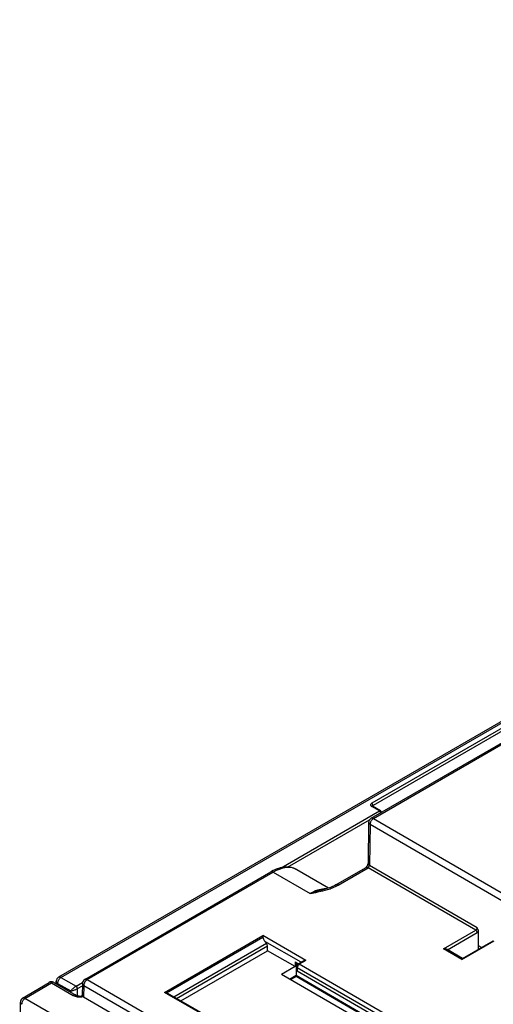
# Model space of a CAD drawing. Extents: x -1 to 399, y -3 to 286.
# Drawn here: x 273 to 290, y 149 to 183 of the extents above; entities that cross this region are included whole.
import ezdxf

# ---------------------------------------------------------------- set-up
doc = ezdxf.new("R2010")
doc.units = 0
doc.layers.get('0').update_dxf_attribs({"linetype": 'CONTINUOUS'})

# ---------------------------------------------------------------- blocks, each defined once
blk = doc.blocks.new('BLOCK104')
at = {"color": 7}
for p, q in [((13.109905, 166.299552), (-160.96714, 65.796123)), ((-160.717153, 65.771351), (13.359898, 166.274784)), ((-128.137565, 82.483795), (-107.819849, 94.214234)), ((-110.21117, 94.36671), (-128.070218, 84.055784)), ((-110.06975, 94.122474), (-127.928798, 83.811548)), ((-127.887567, 82.459029), (-107.569874, 94.189455)), ((-127.252039, 83.256809), (-128.070226, 83.72919)), ((-127.994501, 83.757498), (-127.970663, 83.739346)), ((-127.152476, 83.266965), (-127.970663, 83.739346)), ((-127.927696, 83.714538), (-127.928798, 83.811548)), ((-137.580098, 77.293901), (-127.252039, 83.256809)), ((-136.900943, 77.360127), (-128.308026, 82.32125)), ((-128.38751, 82.058334), (-128.452996, 77.725914)), ((-128.241107, 81.850227), (-128.306593, 77.517808)), ((-128.241107, 81.850227), (-114.15145, 73.71556)), ((-127.887567, 82.459029), (-113.797911, 74.324362)), ((-116.990812, 70.984638), (-128.306593, 77.517808)), ((-158.211203, 65.571773), (-138.661529, 76.858783)), ((-157.961205, 65.547008), (-138.411554, 76.834004)), ((-138.411554, 76.834004), (-134.516322, 74.585091)), ((-132.592413, 75.165341), (-135.919736, 77.086372)), ((-131.838097, 75.491065), (-128.702266, 77.301538)), ((-131.588098, 75.4663), (-128.452291, 77.276759)), ((-117.129781, 70.739705), (-128.452291, 77.276759)), ((-120.540563, 68.770489), (-117.129781, 70.739705)), ((-120.117234, 68.68973), (-116.988365, 70.496184)), ((-116.849396, 69.504271), (-116.849396, 70.619136)), ((-149.828236, 64.205881), (-139.492119, 70.173441)), ((-149.616104, 64.173064), (-139.492119, 70.018149)), ((-148.852964, 63.744268), (-139.121664, 69.362637)), ((-134.974327, 67.565092), (-139.492119, 70.173441)), ((-139.492119, 70.173441), (-139.492119, 70.018149)), ((-135.484599, 67.371947), (-139.283185, 69.565062)), ((-139.121664, 69.362637), (-139.283185, 69.565062)), ((-118.600146, 67.650189), (-115.189364, 69.619405)), ((-118.534102, 67.75596), (-115.288927, 69.629561)), ((-116.849396, 69.09246), (-116.849396, 69.504271)), ((-148.565046, 63.578038), (-139.017193, 69.090493)), ((-148.127895, 63.325647), (-139.017193, 68.585713)), ((-139.017193, 68.585713), (-139.017193, 69.090493)), ((-136.121758, 66.914032), (-139.017193, 68.585713)), ((-118.600146, 67.650189), (-120.540563, 68.770489)), ((-118.512278, 67.76856), (-120.154314, 68.71659)), ((-116.534303, 68.910541), (-116.849396, 69.09246)), ((-116.849396, 68.728622), (-116.849396, 69.09246)), ((-136.114353, 67.40393), (-136.121758, 66.914032)), ((-136.114353, 67.40393), (-135.771777, 67.206144)), ((-136.011989, 67.34483), (-136.011989, 66.004043)), ((-135.274319, 67.493352), (-135.831432, 67.171703)), ((-134.974327, 67.565092), (-135.681433, 67.156844)), ((-136.121758, 66.914032), (-137.539674, 66.095398)), ((-135.981399, 66.916437), (-135.986382, 66.586808)), ((-135.893557, 66.791563), (-135.898526, 66.462826)), ((-135.898526, 66.462826), (-120.066723, 57.322331)), ((-120.066723, 57.653936), (-135.893557, 66.791563)), ((-119.854599, 58.019217), (-135.681433, 67.156844)), ((-164.747909, 63.592337), (-161.970029, 65.252622)), ((-164.494483, 63.569601), (-161.716602, 65.229886)), ((-161.716602, 65.229886), (-159.415528, 63.90136)), ((-161.463521, 65.256449), (-159.162442, 63.927921)), ((-161.225876, 65.119245), (-161.216855, 65.380358)), ((-161.070703, 65.160762), (-161.075144, 65.03222)), ((-161.070703, 65.160762), (-159.692205, 64.364886)), ((-160.717153, 65.771351), (-159.127448, 64.853535)), ((-159.126525, 64.854066), (-158.449841, 65.244749)), ((-158.461147, 65.146312), (-158.480743, 63.849939)), ((-157.961205, 65.547008), (-57.926589, 7.791996)), ((-119.854599, 55.884916), (-137.539674, 66.095398)), ((-136.696718, 65.608715), (-136.011989, 66.004043)), ((-136.610694, 65.559049), (-136.01199, 65.904711)), ((-136.01199, 65.904711), (-136.011989, 66.004043)), ((-136.01199, 65.904711), (-119.255897, 56.230575)), ((-136.011989, 66.004043), (-119.169872, 56.280242)), ((-159.692205, 64.233779), (-159.692205, 64.364886)), ((-159.126525, 64.854066), (-159.127448, 64.853535)), ((-158.985105, 64.60983), (-158.986644, 64.608949)), ((-158.985105, 64.60983), (-158.464715, 64.910277)), ((-158.985105, 63.859867), (-158.985105, 64.60983)), ((-158.314744, 64.938206), (-158.333311, 63.709898)), ((-158.314744, 64.938206), (-58.277071, 7.181428)), ((-145.310444, 61.597532), (-149.828236, 64.205881)), ((-149.513766, 64.125783), (-145.310445, 61.698993)), ((-164.991394, 63.165046), (-165.052432, 47.117252)), ((-17.118037, -21.51823), (-164.494483, 63.569601)), ((-158.336356, 63.711672), (-158.333311, 63.709898)), ((-16.93044, -17.929087), (-158.333311, 63.709898))]:
    blk.add_line(p, q, dxfattribs=at)
for points in [[(-128.070221, 84.055779), (-128.10759, 84.030876), (-128.138443, 84.003159), (-128.162155, 83.97319), (-128.178238, 83.941574), (-128.186356, 83.908958), (-128.186356, 83.876007), (-128.178238, 83.843391), (-128.162155, 83.811783), (-128.138458, 83.781807), (-128.107605, 83.754089), (-128.070221, 83.729187)], [(-127.928802, 83.811554), (-127.930321, 83.835594), (-127.934669, 83.860794), (-127.941765, 83.886635), (-127.951462, 83.91259), (-127.963562, 83.938141), (-127.977821, 83.962769), (-127.99395, 83.98597), (-128.011627, 84.007278), (-128.030487, 84.026268), (-128.050156, 84.042542), (-128.070221, 84.055786)], [(-127.970657, 83.739342), (-127.979736, 83.743629), (-127.989502, 83.746574), (-127.99987, 83.748161), (-128.010757, 83.748383), (-128.02211, 83.747223), (-128.033813, 83.744705), (-128.045792, 83.740837), (-128.057968, 83.735649), (-128.070221, 83.729187)], [(-127.152473, 83.266968), (-127.161552, 83.271255), (-127.171318, 83.2742), (-127.181686, 83.275787), (-127.192581, 83.276009), (-127.203926, 83.274849), (-127.21563, 83.272331), (-127.227615, 83.268463), (-127.239777, 83.263275), (-127.252037, 83.256813)], [(-127.118889, 83.071678), (-127.126602, 83.096519), (-127.136642, 83.1213), (-127.148827, 83.145569), (-127.162926, 83.168869), (-127.17868, 83.190773), (-127.195793, 83.210869), (-127.213951, 83.22879), (-127.232819, 83.244202), (-127.252037, 83.256813)], [(-128.387512, 82.058334), (-128.385941, 82.032875), (-128.380508, 82.007553), (-128.371231, 81.982567), (-128.3582, 81.958107), (-128.341507, 81.934372), (-128.321274, 81.911545), (-128.297668, 81.889801), (-128.270874, 81.869308), (-128.241104, 81.850227)], [(-127.887566, 82.45903), (-127.937607, 82.426033), (-127.986633, 82.385475), (-128.033676, 82.338188), (-128.077759, 82.28511), (-128.118027, 82.22731), (-128.153656, 82.165962), (-128.183929, 82.102295), (-128.208237, 82.03759), (-128.226074, 81.973152), (-128.237106, 81.910278), (-128.241104, 81.850227)], [(-127.887566, 82.45903), (-127.918381, 82.475266), (-127.948959, 82.488274), (-127.979073, 82.497948), (-128.008484, 82.504227), (-128.036987, 82.50705), (-128.064346, 82.506393), (-128.090347, 82.502281), (-128.114822, 82.494728), (-128.137558, 82.483795)], [(-128.702271, 77.301537), (-128.682114, 77.314766), (-128.65538, 77.336319), (-128.625137, 77.365463), (-128.593506, 77.401436), (-128.562515, 77.442734), (-128.533676, 77.487885), (-128.508286, 77.535049), (-128.487305, 77.582222), (-128.471283, 77.627373), (-128.460541, 77.667984), (-128.454742, 77.701836), (-128.453003, 77.725914)], [(-128.453003, 77.725914), (-128.451431, 77.700455), (-128.445999, 77.675133), (-128.436722, 77.650146), (-128.423691, 77.625687), (-128.406998, 77.601952), (-128.386765, 77.579124), (-128.363159, 77.557381), (-128.336365, 77.536888), (-128.306595, 77.517807)], [(-135.919739, 77.086372), (-136.013535, 77.137199), (-136.110077, 77.182961), (-136.182053, 77.213066), (-136.255325, 77.240433), (-136.329651, 77.264969), (-136.404968, 77.28669), (-136.481216, 77.305595), (-136.558289, 77.321709), (-136.636093, 77.33503), (-136.714569, 77.345581), (-136.793579, 77.353386), (-136.873108, 77.35849), (-136.953094, 77.360909), (-137.033478, 77.360695), (-137.114197, 77.357872), (-137.195206, 77.352478), (-137.276459, 77.344559), (-137.35791, 77.334145), (-137.439468, 77.321289), (-137.521164, 77.306023), (-137.602951, 77.288383), (-137.684784, 77.26841), (-137.766663, 77.246132), (-137.848526, 77.221588), (-137.930374, 77.194809), (-138.012177, 77.165833), (-138.093872, 77.134705), (-138.175461, 77.10144), (-138.256927, 77.066071), (-138.419388, 76.989159), (-138.58107, 76.904198), (-138.66153, 76.85878)], [(-138.41156, 76.834007), (-138.442368, 76.850243), (-138.472946, 76.863251), (-138.503052, 76.872925), (-138.532471, 76.879196), (-138.560959, 76.882019), (-138.588318, 76.881378), (-138.614334, 76.877258), (-138.638794, 76.869713), (-138.66153, 76.858788)], [(-135.919724, 77.086372), (-136.145493, 77.19474), (-136.388718, 77.269417), (-136.647537, 77.30983), (-136.919998, 77.315674), (-137.204025, 77.286911), (-137.497452, 77.223755), (-137.79805, 77.126678), (-138.103516, 76.996437), (-138.411545, 76.834007)], [(-128.452286, 77.276756), (-128.483093, 77.292992), (-128.513672, 77.306), (-128.543777, 77.315674), (-128.573196, 77.321945), (-128.601685, 77.324768), (-128.629044, 77.324127), (-128.65506, 77.320007), (-128.67952, 77.312462), (-128.702255, 77.301537)], [(-134.516327, 74.585091), (-134.333893, 74.623001), (-133.930527, 74.708397), (-133.7285, 74.752792), (-133.424881, 74.822762), (-133.196716, 74.878799), (-132.968323, 74.938759), (-132.709305, 75.012672), (-132.576645, 75.05349), (-132.444366, 75.096565), (-132.319351, 75.139755), (-132.195053, 75.185432), (-132.038757, 75.247429), (-131.884796, 75.31443), (-131.734146, 75.387131), (-131.660446, 75.425858), (-131.588104, 75.466301)], [(-131.838089, 75.491066), (-131.952194, 75.428978), (-132.073441, 75.369781), (-132.200165, 75.31366), (-132.331085, 75.260559), (-132.497681, 75.198769), (-132.667786, 75.14109), (-132.88121, 75.074928), (-133.107834, 75.010727), (-133.335114, 74.951286)], [(-131.588104, 75.466301), (-131.618912, 75.482536), (-131.64949, 75.495544), (-131.679611, 75.505219), (-131.70903, 75.511497), (-131.737518, 75.51432), (-131.764877, 75.513664), (-131.790894, 75.509552), (-131.815369, 75.501999), (-131.838104, 75.491066)], [(-132.901993, 75.068825), (-133.069443, 75.064835), (-133.240997, 75.048172), (-133.416229, 75.01889), (-133.594604, 74.977058), (-133.77565, 74.922813), (-133.958862, 74.856285), (-134.143723, 74.777672), (-134.329712, 74.687187), (-134.516327, 74.585091)], [(-116.988365, 70.496185), (-116.989967, 70.520203), (-116.994377, 70.545357), (-117.001518, 70.571129), (-117.011238, 70.597015), (-117.023346, 70.622482), (-117.037598, 70.647018), (-117.053703, 70.670135), (-117.071342, 70.691368), (-117.090157, 70.710289), (-117.109772, 70.726509), (-117.129784, 70.739708)], [(-116.849396, 70.619133), (-116.851135, 70.650299), (-116.855927, 70.681778), (-116.864243, 70.716934), (-116.874779, 70.750832), (-116.895531, 70.804047), (-116.910553, 70.836975), (-116.941574, 70.897537), (-116.990814, 70.984634)], [(-139.492126, 70.01815), (-139.489304, 69.977402), (-139.480865, 69.932739), (-139.466949, 69.884773), (-139.447723, 69.834129), (-139.423447, 69.781479), (-139.39444, 69.727524), (-139.361084, 69.672989), (-139.323837, 69.618591), (-139.283188, 69.565056)], [(-120.154312, 68.716591), (-120.177452, 68.72863), (-120.202454, 68.739288), (-120.233391, 68.749969), (-120.265862, 68.758804), (-120.329361, 68.770615), (-120.398544, 68.776741), (-120.469315, 68.77668), (-120.540565, 68.770485)], [(-135.681427, 67.156845), (-135.699921, 67.166588), (-135.718262, 67.174393), (-135.736328, 67.180199), (-135.753983, 67.18396), (-135.771072, 67.185654), (-135.787491, 67.185265), (-135.803101, 67.182793), (-135.81778, 67.178261), (-135.831421, 67.171707)], [(-118.534103, 67.755959), (-118.546471, 67.746483), (-118.558098, 67.733192), (-118.572723, 67.71032), (-118.586662, 67.682411), (-118.600143, 67.650192)], [(-135.986389, 66.586807), (-135.985443, 66.571541), (-135.982178, 66.556381), (-135.976624, 66.541443), (-135.968796, 66.526848), (-135.958771, 66.512711), (-135.94664, 66.499138), (-135.93248, 66.486229), (-135.916397, 66.474098), (-135.898529, 66.46283)], [(-135.9814, 66.916435), (-135.980453, 66.901161), (-135.977203, 66.885963), (-135.971634, 66.870972), (-135.963806, 66.8563), (-135.953796, 66.842056), (-135.94165, 66.828362), (-135.92749, 66.815308), (-135.911423, 66.803017), (-135.893555, 66.791565)], [(-135.681427, 67.156845), (-135.711456, 67.137047), (-135.740875, 67.112717), (-135.769089, 67.084335), (-135.795547, 67.05249), (-135.819702, 67.017815), (-135.84108, 66.981003), (-135.859238, 66.942802), (-135.873825, 66.903984), (-135.884537, 66.865318), (-135.891159, 66.827591), (-135.893555, 66.791565)], [(-161.716599, 65.229881), (-161.748016, 65.246132), (-161.77916, 65.259087), (-161.809784, 65.268654), (-161.839676, 65.274757), (-161.868576, 65.277351), (-161.896271, 65.276413), (-161.922546, 65.27195), (-161.947205, 65.264), (-161.970032, 65.252617)], [(-161.463516, 65.256447), (-161.486526, 65.267479), (-161.511292, 65.275063), (-161.537628, 65.279129), (-161.565338, 65.279648), (-161.594208, 65.276619), (-161.623993, 65.270058), (-161.654495, 65.260033), (-161.68544, 65.246605), (-161.716599, 65.229881)], [(-161.216843, 65.380363), (-161.215759, 65.353729), (-161.210693, 65.327179), (-161.20166, 65.300911), (-161.188751, 65.275146), (-161.172073, 65.250084), (-161.151749, 65.225922), (-161.127945, 65.202866), (-161.100861, 65.181084), (-161.070694, 65.160767)], [(-160.717148, 65.771355), (-160.767319, 65.738251), (-160.816483, 65.697556), (-160.863632, 65.650085), (-160.907822, 65.596809), (-160.948151, 65.538803), (-160.983795, 65.477234), (-161.014038, 65.413361), (-161.038284, 65.348465), (-161.056015, 65.283875), (-161.066895, 65.220879), (-161.070694, 65.160767)], [(-160.717148, 65.771355), (-160.747955, 65.78759), (-160.778534, 65.800598), (-160.808655, 65.810272), (-160.838058, 65.816544), (-160.866562, 65.819374), (-160.893921, 65.818726), (-160.919922, 65.814606), (-160.944397, 65.807053), (-160.967133, 65.796127)], [(-158.461136, 65.146309), (-158.459579, 65.12085), (-158.454147, 65.095528), (-158.44487, 65.070541), (-158.431839, 65.046082), (-158.415131, 65.022346), (-158.394913, 64.999519), (-158.371307, 64.977776), (-158.344513, 64.957283), (-158.314743, 64.938202)], [(-157.961197, 65.547005), (-158.01123, 65.514008), (-158.060272, 65.47345), (-158.1073, 65.426163), (-158.151398, 65.373085), (-158.191666, 65.315285), (-158.227295, 65.253937), (-158.257553, 65.190269), (-158.28186, 65.125565), (-158.299713, 65.061127), (-158.310745, 64.998253), (-158.314743, 64.938202)], [(-157.961197, 65.547005), (-157.992004, 65.56324), (-158.022583, 65.576248), (-158.052704, 65.585922), (-158.082123, 65.592201), (-158.110611, 65.595024), (-158.13797, 65.594368), (-158.163986, 65.590256), (-158.188461, 65.582703), (-158.211197, 65.57177)], [(-159.127441, 64.853539), (-159.179886, 64.821747), (-159.23555, 64.784805), (-159.293304, 64.743454), (-159.351959, 64.698532), (-159.410355, 64.650963), (-159.4673, 64.601692), (-159.521637, 64.55172), (-159.572281, 64.502068), (-159.618179, 64.453735), (-159.658432, 64.4077), (-159.6922, 64.364891)], [(-159.6922, 64.364891), (-159.638443, 64.372986), (-159.578629, 64.38501), (-159.513931, 64.400726), (-159.445709, 64.419815), (-159.375305, 64.441887), (-159.304169, 64.466492), (-159.233719, 64.493141), (-159.165405, 64.521294), (-159.100586, 64.550369), (-159.040604, 64.579788), (-158.986649, 64.608955)], [(-158.985107, 64.609833), (-158.986618, 64.633873), (-158.990982, 64.659073), (-158.998077, 64.684914), (-159.007767, 64.710869), (-159.019867, 64.73642), (-159.034134, 64.761047), (-159.050262, 64.784248), (-159.067932, 64.805557), (-159.086792, 64.824547), (-159.106461, 64.84082), (-159.126526, 64.854065)], [(-164.991394, 63.165047), (-164.989578, 63.139919), (-164.983948, 63.114971), (-164.974548, 63.090389), (-164.961441, 63.066368), (-164.944748, 63.043083), (-164.924591, 63.020721), (-164.901108, 62.999447), (-164.874496, 62.979424), (-164.84494, 62.960812)], [(-164.494476, 63.569603), (-164.544342, 63.536224), (-164.593155, 63.495373), (-164.639923, 63.447876), (-164.683716, 63.394676), (-164.723663, 63.336842), (-164.758957, 63.275528), (-164.788895, 63.211967), (-164.812881, 63.147427), (-164.830429, 63.083202), (-164.841187, 63.02058), (-164.84494, 62.960812)], [(-164.494476, 63.569603), (-164.525894, 63.585846), (-164.557037, 63.598804), (-164.587662, 63.608372), (-164.617554, 63.614475), (-164.646454, 63.617069), (-164.674149, 63.616131), (-164.700424, 63.611668), (-164.725082, 63.603718), (-164.74791, 63.592339)], [(-159.162445, 63.927921), (-159.18544, 63.938953), (-159.21022, 63.946533), (-159.236557, 63.9506), (-159.264267, 63.951122), (-159.293137, 63.948093), (-159.322922, 63.941536), (-159.353409, 63.931507), (-159.384369, 63.918079), (-159.415527, 63.90136)], [(-159.415527, 63.90136), (-159.324677, 63.854973), (-159.224762, 63.81538), (-159.117233, 63.783173), (-159.003693, 63.758816), (-158.885803, 63.742676), (-158.765305, 63.734989), (-158.643967, 63.735863), (-158.523575, 63.745293), (-158.405914, 63.763134)], [(-159.162445, 63.927921), (-159.126022, 63.90892), (-159.081619, 63.889996), (-159.03035, 63.872375), (-158.973083, 63.856903), (-158.911072, 63.844299), (-158.845367, 63.835049), (-158.777237, 63.82951), (-158.70787, 63.827873), (-158.638474, 63.830204), (-158.570267, 63.83643), (-158.524323, 63.842934), (-158.47995, 63.851101)]]:
    blk.add_lwpolyline(points, dxfattribs=at)
for centre, radius, start, end in [((-127.253035, 83.092891), 0.201027, 4.871639, 59.98593), ((-127.887567, 82.050781), 0.5, 119.999758, 179.134502), ((-128.629956, 77.548876), 0.325589, 303.140417, 354.511898), ((-130.692661, 64.32987), 10.945005, 103.970692, 110.447982), ((-117.301422, 70.998761), 0.311515, 303.526947, 357.396605), ((-117.254952, 70.935757), 0.51431, 301.235479, 322.020566), ((-139.480114, 69.066535), 0.464395, 2.962691, 39.558786), ((-135.679783, 66.910831), 0.301739, 120.17025, 178.935117), ((-134.988072, 66.948409), 0.616257, 88.723151, 117.712021), ((-161.713517, 64.823434), 0.5, 60.000483, 120.865446), ((-160.717153, 65.363103), 0.5, 119.998353, 178.022358), ((-157.961205, 65.138759), 0.5, 119.999758, 179.134502), ((-159.302895, 64.589784), 0.317483, 3.467845, 56.368178), ((-149.82399, 63.527356), 0.67845, 72.154026, 90.358544), ((-149.801418, 63.639073), 0.565294, 59.4159, 70.861332), ((-164.491397, 63.16315), 0.5, 120.865446, 179.782669), ((-158.17852, 64.040241), 0.357874, 212.197585, 230.628235), ((-158.143291, 64.045857), 0.385912, 227.11128, 239.984162)]:
    blk.add_arc(centre, radius, start, end, dxfattribs=at)

msp = doc.modelspace()

# ---------------------------------------------------------------- block references
at = {"xscale": 0.333333, "yscale": 0.333333, "zscale": 0.333333}
msp.add_blockref('BLOCK104', (328.162145, 127.836316), dxfattribs=at)

doc.saveas('drawing.dxf')
